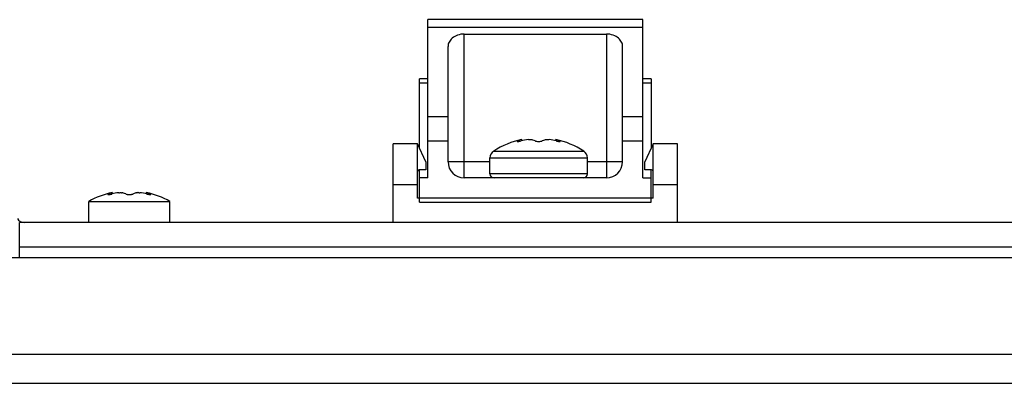
# Model space of a CAD drawing. Units: millimetres. Extents: x 103 to 872, y 650 to 732.
# Drawn here: x 174 to 295, y 687 to 732 of the extents above; entities that cross this region are included whole.
import ezdxf

# ---------------------------------------------------------------- set-up
doc = ezdxf.new("R2010")
doc.units = ezdxf.units.MM
doc.header["$LTSCALE"] = 89.615081
doc.layers.get('0').update_dxf_attribs({"linetype": 'CONTINUOUS'})

msp = doc.modelspace()

# ---------------------------------------------------------------- linework, layer by layer
at = {"color": 7, "linetype": 'CONTINUOUS'}
for p, q in [((224.46, 712.52), (224.46, 732.02)), ((250.96, 732.02), (224.46, 732.02)), ((250.96, 712.52), (250.96, 732.02)), ((250.96, 731.06), (224.46, 731.06)), ((228.96, 712.52), (228.96, 730.25)), ((228.96, 730.25), (246.46, 730.25)), ((246.46, 730.25), (246.46, 712.52)), ((226.96, 714.52), (226.96, 728.73)), ((248.46, 714.52), (248.46, 728.73)), ((223.46, 716.17), (223.46, 724.74)), ((224.46, 724.74), (223.46, 724.74)), ((223.46, 724.24), (224.46, 724.24)), ((251.96, 724.74), (250.96, 724.74)), ((250.96, 724.24), (251.96, 724.24)), ((251.96, 724.74), (251.96, 716.17)), ((224.46, 720.1), (226.96, 720.1)), ((248.46, 720.1), (250.96, 720.1)), ((220.21, 707.02), (220.21, 716.72)), ((223.21, 716.72), (220.21, 716.72)), ((223.21, 710.02), (223.21, 716.72)), ((224.21, 714.52), (223.21, 716.72)), ((224.46, 717.11), (226.96, 717.11)), ((235.53, 717.02), (235.53, 717.08)), ((236.03, 717.25), (235.96, 717.23)), ((235.96, 717.23), (235.96, 717.08)), ((236.03, 717.25), (236.03, 717.09)), ((240.22, 717.09), (240.22, 717.25)), ((240.24, 717.25), (240.22, 717.25)), ((240.29, 717.23), (240.23, 717.25)), ((240.29, 717.08), (240.29, 717.23)), ((240.72, 717.08), (240.72, 717.02)), ((248.46, 717.11), (250.96, 717.11)), ((252.21, 716.72), (251.21, 714.52)), ((252.21, 710.02), (252.21, 716.72)), ((255.21, 716.72), (252.21, 716.72)), ((255.21, 707.02), (255.21, 716.72)), ((232.58, 715.83), (243.67, 715.83)), ((224.21, 714.52), (224.21, 713.52)), ((232.13, 714.52), (226.96, 714.52)), ((232.13, 713.02), (232.13, 714.99)), ((232.13, 714.99), (244.13, 714.99)), ((244.13, 713.02), (244.13, 714.99)), ((248.46, 714.52), (244.13, 714.52)), ((251.21, 713.52), (251.21, 714.52)), ((224.21, 713.52), (223.41, 713.52)), ((223.46, 709.52), (223.46, 713.52)), ((244.13, 713.02), (232.13, 713.02)), ((252.01, 713.52), (251.21, 713.52)), ((251.96, 709.52), (251.96, 713.52)), ((224.46, 712.52), (223.46, 712.52)), ((246.46, 712.52), (228.96, 712.52)), ((250.96, 712.52), (251.96, 712.52)), ((185.12, 710.48), (185.12, 710.54)), ((185.62, 710.71), (185.55, 710.69)), ((185.55, 710.69), (185.55, 710.54)), ((185.62, 710.71), (185.62, 710.55)), ((189.81, 710.55), (189.81, 710.71)), ((189.88, 710.54), (189.88, 710.69)), ((190.31, 710.54), (190.31, 710.48)), ((220.21, 711.72), (223.21, 711.72)), ((252.21, 711.72), (255.21, 711.72)), ((182.71, 707.02), (182.71, 709.62)), ((182.71, 709.62), (192.71, 709.62)), ((192.71, 707.02), (192.71, 709.62)), ((252.21, 710.02), (223.21, 710.02)), ((223.46, 709.52), (251.96, 709.52)), ((174.21, 702.72), (174.21, 707.02)), ((801.21, 707.02), (174.21, 707.02)), ((174.21, 704.02), (801.21, 704.02)), ((104.01, 702.72), (871.41, 702.72)), ((103.21, 690.82), (872.21, 690.82)), ((106.81, 687.22), (868.61, 687.22))]:
    msp.add_line(p, q, dxfattribs=at)
for centre, radius, start, end in [((238.13, 707.27), 10.2, 101.8701, 122.9207), ((238.13, 707.27), 10.05, 97.4276, 102.4423), ((237.09, 715.2), 2.05, 97.3139, 97.428), ((236.57, 714.58), 2.74, 72.2249, 75.3818), ((236.52, 714.43), 2.9, 66.1235, 72.2168), ((239.75, 714.39), 2.94, 107.8262, 113.8336), ((239.68, 714.58), 2.74, 104.616, 107.7773), ((239.07, 716.93), 0.312, 104.1328, 104.6005), ((239.15, 715.1), 2.15, 82.5746, 83.5703), ((238.13, 707.27), 10.05, 77.5577, 82.5724), ((238.13, 707.27), 10.2, 57.0793, 78.1299), ((233.13, 714.99), 1, 122.9207, 180), ((243.13, 714.99), 1, 0, 57.0793), ((228.96, 714.52), 2, 180, 270), ((246.46, 714.52), 2, 270, 360), ((223.41, 713.32), 0.2, 90, 180), ((232.63, 713.02), 0.5, 180, 270), ((243.63, 713.02), 0.5, 270, 360), ((252.01, 713.32), 0.2, 0, 90), ((187.71, 700.73), 10.2, 101.8701, 119.3535), ((187.71, 700.73), 10.05, 97.4276, 102.4423), ((186.15, 708.02), 2.76, 72.2336, 75.3731), ((186.11, 707.89), 2.9, 66.122, 72.2182), ((189.34, 707.85), 2.94, 107.8262, 113.8336), ((189.27, 708.04), 2.74, 104.6155, 107.7778), ((188.66, 710.39), 0.314, 104.2378, 104.6004), ((188.76, 709.45), 1.25, 90.6171, 91.8814), ((188.76, 709.22), 1.49, 88.2252, 90.6075), ((188.73, 708.53), 2.18, 82.572, 82.8537), ((187.71, 700.73), 10.05, 77.5577, 82.5724), ((187.71, 700.73), 10.2, 60.6465, 78.1299), ((174.79, 708.02), 1, 210, 270)]:
    msp.add_arc(centre, radius, start, end, dxfattribs=at)
for points, knots in [([(228.96, 730.25), (228.68, 730.25), (228.14, 730.16), (227.48, 729.79), (227.07, 729.29), (226.96, 728.91), (226.96, 728.73)], [0, 0, 0, 0, 0.311661, 0.581626, 0.805949, 1, 1, 1, 1]), ([(248.46, 728.73), (248.46, 728.91), (248.36, 729.29), (247.95, 729.79), (247.29, 730.16), (246.75, 730.25), (246.46, 730.25)], [0, 0, 0, 0, 0.194052, 0.418379, 0.68835, 1, 1, 1, 1]), ([(235.53, 717.08), (235.51, 717.07), (235.49, 717.06), (235.47, 717.05), (235.46, 717.04), (235.46, 717.03)], [0, 0, 0, 0, 0.673815, 0.876458, 1, 1, 1, 1]), ([(235.46, 717.03), (235.46, 717.03), (235.48, 717.02), (235.5, 717.02), (235.52, 717.02), (235.53, 717.02)], [0, 0, 0, 0, 0.296466, 0.594263, 1, 1, 1, 1]), ([(235.96, 717.23), (235.92, 717.22), (235.78, 717.18), (235.63, 717.13), (235.53, 717.08)], [0, 0, 0, 0, 0.246408, 1, 1, 1, 1]), ([(235.53, 717.02), (235.53, 717.02), (235.56, 717.02), (235.59, 717.02), (235.61, 717.02)], [0, 0, 0, 0, 0.217938, 1, 1, 1, 1]), ([(235.61, 717.02), (235.61, 717.02), (235.65, 717.03), (235.68, 717.03), (235.71, 717.03)], [0, 0, 0, 0, 0.230749, 1, 1, 1, 1]), ([(235.71, 717.03), (235.73, 717.04), (235.81, 717.05), (235.9, 717.07), (235.96, 717.08)], [0, 0, 0, 0, 0.234332, 1, 1, 1, 1]), ([(236.83, 717.23), (236.85, 717.24), (236.93, 717.24), (237.02, 717.25), (237.08, 717.25)], [0, 0, 0, 0, 0.261012, 1, 1, 1, 1]), ([(237.08, 717.25), (237.09, 717.25), (237.14, 717.25), (237.19, 717.25), (237.22, 717.24)], [0, 0, 0, 0, 0.278934, 1, 1, 1, 1]), ([(237.22, 717.24), (237.22, 717.24), (237.24, 717.24), (237.25, 717.24), (237.26, 717.23)], [0, 0, 0, 0, 0.268898, 1, 1, 1, 1]), ([(237.69, 717.08), (237.72, 717.07), (237.78, 717.05), (237.92, 717.02), (238.04, 717.02), (238.13, 717.02)], [0, 0, 0, 0, 0.188087, 0.426854, 1, 1, 1, 1]), ([(238.13, 717.02), (238.21, 717.02), (238.33, 717.02), (238.47, 717.05), (238.53, 717.07), (238.56, 717.08)], [0, 0, 0, 0, 0.573188, 0.811877, 1, 1, 1, 1]), ([(238.99, 717.23), (239.02, 717.24), (239.08, 717.25), (239.14, 717.25), (239.17, 717.25)], [0, 0, 0, 0, 0.438006, 1, 1, 1, 1]), ([(239.17, 717.25), (239.19, 717.25), (239.26, 717.25), (239.33, 717.24), (239.39, 717.24)], [0, 0, 0, 0, 0.235187, 1, 1, 1, 1]), ([(240.72, 717.08), (240.69, 717.1), (240.55, 717.16), (240.4, 717.2), (240.29, 717.23)], [0, 0, 0, 0, 0.254073, 1, 1, 1, 1]), ([(240.29, 717.08), (240.31, 717.08), (240.4, 717.06), (240.48, 717.04), (240.55, 717.03)], [0, 0, 0, 0, 0.260911, 1, 1, 1, 1]), ([(240.55, 717.03), (240.55, 717.03), (240.59, 717.03), (240.62, 717.02), (240.65, 717.02)], [0, 0, 0, 0, 0.268162, 1, 1, 1, 1]), ([(240.65, 717.02), (240.65, 717.02), (240.68, 717.02), (240.71, 717.02), (240.72, 717.02)], [0, 0, 0, 0, 0.281132, 1, 1, 1, 1]), ([(240.79, 717.03), (240.79, 717.04), (240.79, 717.05), (240.76, 717.06), (240.74, 717.07), (240.72, 717.08)], [0, 0, 0, 0, 0.123542, 0.326185, 1, 1, 1, 1]), ([(240.72, 717.02), (240.73, 717.02), (240.75, 717.02), (240.77, 717.02), (240.79, 717.03), (240.79, 717.03)], [0, 0, 0, 0, 0.405735, 0.703524, 1, 1, 1, 1]), ([(185.12, 710.54), (185.1, 710.53), (185.08, 710.52), (185.06, 710.5), (185.05, 710.5), (185.05, 710.49)], [0, 0, 0, 0, 0.673815, 0.876458, 1, 1, 1, 1]), ([(185.55, 710.69), (185.51, 710.68), (185.37, 710.64), (185.22, 710.59), (185.12, 710.54)], [0, 0, 0, 0, 0.246408, 1, 1, 1, 1]), ([(185.3, 710.49), (185.32, 710.49), (185.4, 710.51), (185.49, 710.52), (185.55, 710.54)], [0, 0, 0, 0, 0.23435, 1, 1, 1, 1]), ([(186.42, 710.69), (186.44, 710.69), (186.54, 710.7), (186.64, 710.71), (186.71, 710.71)], [0, 0, 0, 0, 0.266206, 1, 1, 1, 1]), ([(186.71, 710.71), (186.72, 710.71), (186.74, 710.71), (186.76, 710.7), (186.78, 710.7)], [0, 0, 0, 0, 0.265308, 1, 1, 1, 1]), ([(186.78, 710.7), (186.79, 710.7), (186.81, 710.7), (186.83, 710.69), (186.85, 710.69)], [0, 0, 0, 0, 0.276907, 1, 1, 1, 1]), ([(187.28, 710.54), (187.31, 710.53), (187.37, 710.51), (187.51, 710.48), (187.63, 710.48), (187.71, 710.48)], [0, 0, 0, 0, 0.188087, 0.426855, 1, 1, 1, 1]), ([(187.71, 710.48), (187.8, 710.48), (187.92, 710.48), (188.06, 710.51), (188.12, 710.53), (188.15, 710.54)], [0, 0, 0, 0, 0.573187, 0.811876, 1, 1, 1, 1]), ([(188.58, 710.69), (188.59, 710.69), (188.64, 710.7), (188.68, 710.71), (188.72, 710.71)], [0, 0, 0, 0, 0.20819, 1, 1, 1, 1]), ([(188.81, 710.71), (188.83, 710.71), (188.89, 710.7), (188.95, 710.7), (189, 710.69)], [0, 0, 0, 0, 0.240294, 1, 1, 1, 1]), ([(189.88, 710.69), (189.87, 710.69), (189.86, 710.7), (189.84, 710.7), (189.83, 710.7), (189.82, 710.71), (189.82, 710.71), (189.82, 710.71), (189.81, 710.71), (189.81, 710.71)], [0, 0, 0, 0, 0.430038, 0.602069, 0.744131, 0.855524, 0.93558, 0.983843, 1, 1, 1, 1]), ([(190.31, 710.54), (190.28, 710.55), (190.14, 710.61), (189.99, 710.66), (189.88, 710.69)], [0, 0, 0, 0, 0.254073, 1, 1, 1, 1]), ([(189.88, 710.54), (189.9, 710.53), (189.99, 710.52), (190.07, 710.5), (190.13, 710.49)], [0, 0, 0, 0, 0.260899, 1, 1, 1, 1]), ([(190.38, 710.49), (190.38, 710.5), (190.37, 710.5), (190.35, 710.52), (190.33, 710.53), (190.31, 710.54)], [0, 0, 0, 0, 0.123542, 0.326185, 1, 1, 1, 1]), ([(185.05, 710.49), (185.05, 710.49), (185.07, 710.48), (185.09, 710.48), (185.11, 710.48), (185.12, 710.48)], [0, 0, 0, 0, 0.296479, 0.594266, 1, 1, 1, 1]), ([(185.12, 710.48), (185.12, 710.48), (185.15, 710.48), (185.18, 710.48), (185.2, 710.48)], [0, 0, 0, 0, 0.216061, 1, 1, 1, 1]), ([(185.2, 710.48), (185.21, 710.48), (185.24, 710.48), (185.27, 710.49), (185.3, 710.49)], [0, 0, 0, 0, 0.232679, 1, 1, 1, 1]), ([(190.13, 710.49), (190.14, 710.49), (190.17, 710.49), (190.2, 710.48), (190.23, 710.48)], [0, 0, 0, 0, 0.266399, 1, 1, 1, 1]), ([(190.23, 710.48), (190.24, 710.48), (190.26, 710.48), (190.29, 710.48), (190.31, 710.48)], [0, 0, 0, 0, 0.282861, 1, 1, 1, 1]), ([(190.31, 710.48), (190.32, 710.48), (190.34, 710.48), (190.36, 710.48), (190.38, 710.49), (190.38, 710.49)], [0, 0, 0, 0, 0.405735, 0.703516, 1, 1, 1, 1])]:
    msp.add_open_spline(points, degree=3, knots=knots, dxfattribs=at)

doc.saveas('drawing.dxf')
